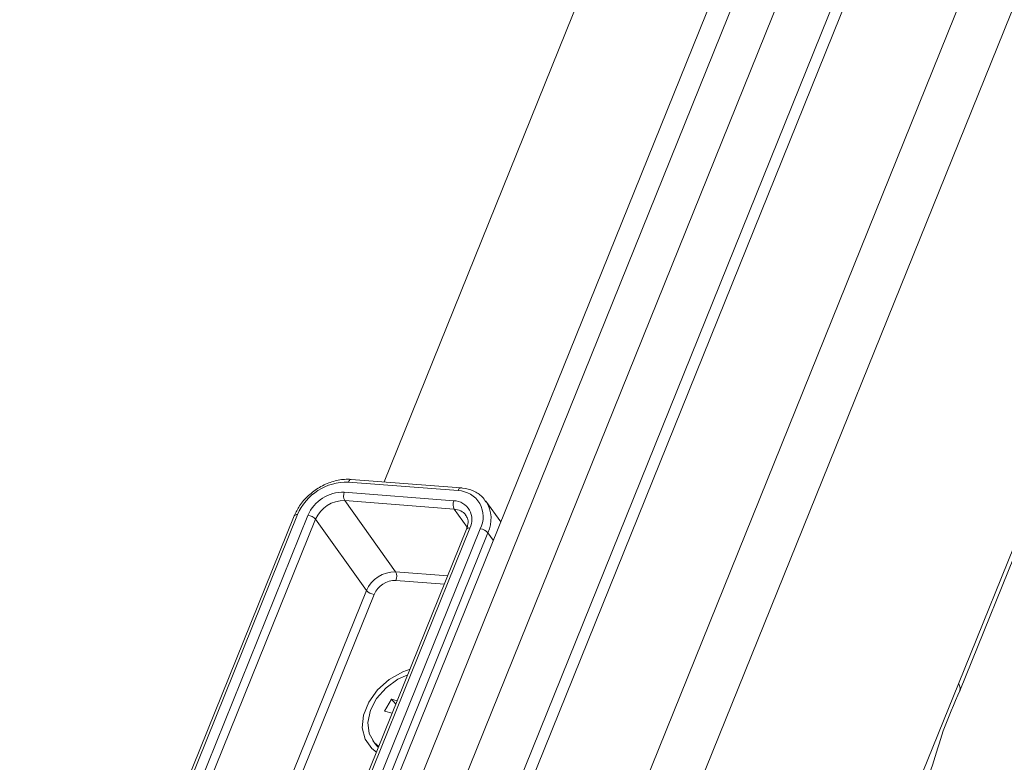
# Model space of a CAD drawing. Units: millimetres. Extents: x -23272465 to 44913, y -22484634 to 188.
# Drawn here: x -23269955 to -23269946, y -22484514 to -22484508 of the extents above; entities that cross this region are included whole.
import ezdxf

# ---------------------------------------------------------------- set-up
doc = ezdxf.new("R2010")
doc.units = ezdxf.units.MM
doc.layers.get('0').update_dxf_attribs({"lineweight": 20})
doc.layers.add('arkusz', color=7, linetype='Continuous')
doc.styles.get("Standard").update_dxf_attribs({"font": 'arial.ttf'})

msp = doc.modelspace()

# ---------------------------------------------------------------- linework, layer by layer
at = {"color": 152, "linetype": 'Continuous', "lineweight": 13, "true_color": 0x2776bb}
for p, q in [((-23269919.3584, -22484441.033), (-23269950.4587, -22484518.0129)), ((-23269951.0078, -22484515.6985), (-23269920.9107, -22484441.2019)), ((-23269946.7285, -22484513.518), (-23269918.1363, -22484442.7462)), ((-23269946.7166, -22484513.5773), (-23269918.1231, -22484442.8022)), ((-23269921.823, -22484443.2), (-23269951.093, -22484515.6493)), ((-23269920.9246, -22484443.7154), (-23269950.8605, -22484517.813)), ((-23269951.6092, -22484515.717), (-23269933.8953, -22484471.8713)), ((-23269951.9108, -22484515.5033), (-23269935.2987, -22484474.385)), ((-23269935.538, -22484474.4742), (-23269952.1045, -22484515.4799)), ((-23269938.7032, -22484479.4269), (-23269951.7612, -22484511.7483)), ((-23269951.1129, -22484511.8245), (-23269952.0735, -22484511.7495)), ((-23269951.0875, -22484511.8009), (-23269952.0481, -22484511.7259)), ((-23269952.1093, -22484511.8382), (-23269951.1487, -22484511.9132)), ((-23269951.1454, -22484511.9872), (-23269952.106, -22484511.9123)), ((-23269952.106, -22484511.9123), (-23269951.6605, -22484512.5368)), ((-23269950.7384, -22484512.0984), (-23269950.8686, -22484511.916)), ((-23269951.0331, -22484512.1447), (-23269951.1454, -22484511.9872)), ((-23269952.5475, -22484512.0446), (-23269953.6575, -22484514.792)), ((-23269952.5191, -22484512.0349), (-23269953.6291, -22484514.7823)), ((-23269953.5677, -22484514.8638), (-23269952.4276, -22484512.042)), ((-23269952.3607, -22484512.0753), (-23269953.5007, -22484514.8972)), ((-23269951.9151, -22484512.6999), (-23269952.3607, -22484512.0753)), ((-23269951.038, -22484512.1624), (-23269952.3319, -22484515.3652)), ((-23269951.0096, -22484512.1527), (-23269952.3156, -22484515.3856)), ((-23269952.239, -22484515.4294), (-23269950.9181, -22484512.1599)), ((-23269950.8511, -22484512.1932), (-23269952.172, -22484515.4628)), ((-23269950.8036, -22484512.2598), (-23269950.8511, -22484512.1932)), ((-23269951.6605, -22484512.5368), (-23269951.2036, -22484512.5725)), ((-23269951.2326, -22484512.6441), (-23269951.6572, -22484512.6109)), ((-23269953.0551, -22484515.5218), (-23269951.9151, -22484512.6999)), ((-23269951.8482, -22484512.7333), (-23269952.9882, -22484515.5551)), ((-23269946.7285, -22484513.518), (-23269947.0868, -22484514.4049)), ((-23269951.6947, -22484513.6526), (-23269951.7578, -22484513.7554)), ((-23269951.6457, -22484513.6666), (-23269951.6947, -22484513.6526)), ((-23269951.6947, -22484513.6526), (-23269951.6574, -22484513.6956)), ((-23269951.7578, -22484513.7554), (-23269951.6895, -22484513.775)), ((-23269951.8589, -22484514.0146), (-23269951.8377, -22484514.0443))]:
    msp.add_line(p, q, dxfattribs=at)
at = {"color": 152, "linetype": 'Continuous', "lineweight": 13, "true_color": 0x2776bb, "flags": 128}
for points in [[(-23269952.0481, -22484511.7259), (-23269952.0492, -22484511.7258), (-23269952.0546, -22484511.7268), (-23269952.06, -22484511.7299), (-23269952.065, -22484511.7348), (-23269952.0696, -22484511.7414), (-23269952.0735, -22484511.7495)], [(-23269951.0875, -22484511.8009), (-23269951.0886, -22484511.8008), (-23269951.094, -22484511.8018), (-23269951.0994, -22484511.8049), (-23269951.1044, -22484511.8098), (-23269951.109, -22484511.8164), (-23269951.1129, -22484511.8245)], [(-23269951.8273, -22484514.1161), (-23269951.8686, -22484514.0843), (-23269951.9271, -22484514.003), (-23269951.9518, -22484513.9025), (-23269951.9408, -22484513.7909), (-23269951.8949, -22484513.6773), (-23269951.8179, -22484513.5709), (-23269951.7159, -22484513.4803), (-23269951.5973, -22484513.4128), (-23269951.5336, -22484513.3892)], [(-23269951.5535, -22484513.4385), (-23269951.6391, -22484513.4776), (-23269951.7428, -22484513.5519), (-23269951.8259, -22484513.6453), (-23269951.8809, -22484513.7493), (-23269951.9031, -22484513.8548), (-23269951.8903, -22484513.9525), (-23269951.8438, -22484514.0335), (-23269951.8073, -22484514.0668)], [(-23269951.8377, -22484514.0443), (-23269951.8226, -22484514.0633), (-23269951.8109, -22484514.0755)]]:
    msp.add_lwpolyline(points, dxfattribs=at)
at = {"color": 152, "linetype": 'Continuous', "lineweight": 13, "true_color": 0x2776bb}
for centre, radius, start, end in [((-23269952.086, -22484512.2206), 0.4712, 88.48131, 156.7958), ((-23269952.1183, -22484512.1747), 0.3366, 88.48131, 156.7958), ((-23269952.0305, -22484511.8718), 0.0857, 156.91939, 208.18525), ((-23269951.1204, -22484512.0531), 0.2287, 332.17294, 88.12513), ((-23269952.1132, -22484512.1814), 0.2693, 88.48131, 156.7958), ((-23269951.0699, -22484511.9468), 0.0857, 156.91939, 208.18525), ((-23269951.1541, -22484512.0765), 0.1634, 332.17294, 88.12513), ((-23269951.1101, -22484512.0701), 0.2867, 334.58502, 31.73567), ((-23269951.1501, -22484512.1222), 0.135, 38.33125, 88.02136), ((-23269952.5259, -22484512.0615), 0.0275, 75.74563, 141.95839), ((-23269952.4352, -22484512.1412), 0.0994, 41.4594, 85.64019), ((-23269951.0163, -22484512.1794), 0.0275, 75.74563, 141.95839), ((-23269950.9256, -22484512.259), 0.0994, 41.4594, 85.64019), ((-23269951.6676, -22484512.806), 0.2693, 88.48131, 156.7958), ((-23269951.736, -22484512.5773), 0.0857, 336.91939, 28.18525), ((-23269951.6625, -22484512.8128), 0.202, 88.48131, 156.7958), ((-23269951.8406, -22484512.6341), 0.0994, 221.4594, 265.64019)]:
    msp.add_arc(centre, radius, start, end, dxfattribs=at)
for points, knots in [([(-23269952.0481, -22484511.7259), (-23269952.0678, -22484511.7252), (-23269952.1232, -22484511.7235), (-23269952.2192, -22484511.7435), (-23269952.3287, -22484511.7926), (-23269952.4265, -22484511.8658), (-23269952.503, -22484511.9522), (-23269952.5335, -22484512.0154), (-23269952.5475, -22484512.0446)], [0, 0, 0, 0, 0.100542, 0.284026, 0.468763, 0.654146, 0.840219, 1, 1, 1, 1]), ([(-23269950.8693, -22484511.9223), (-23269950.8791, -22484511.9071), (-23269950.9056, -22484511.8658), (-23269950.9772, -22484511.8236), (-23269951.0445, -22484511.8047), (-23269951.0826, -22484511.8013), (-23269951.0875, -22484511.8009)], [0, 0, 0, 0, 0.2155931, 0.5840431, 0.946847, 1, 1, 1, 1]), ([(-23269951.0464, -22484512.041), (-23269951.0403, -22484512.0487), (-23269951.0246, -22484512.0683), (-23269951.0219, -22484512.1122), (-23269951.0333, -22484512.1479), (-23269951.038, -22484512.1624)], [0, 0, 0, 0, 0.277337, 0.707488, 1, 1, 1, 1]), ([(-23269947.0409, -22484514.4866), (-23269947.012, -22484514.4), (-23269946.9487, -22484514.2099), (-23269946.8633, -22484513.916), (-23269946.7667, -22484513.6927), (-23269946.7147, -22484513.5723)], [0, 0, 0, 0, 0.278346, 0.61077, 1, 1, 1, 1]), ([(-23269946.7169, -22484513.5715), (-23269946.7147, -22484513.5652), (-23269946.7093, -22484513.5499), (-23269946.7214, -22484513.5299), (-23269946.7285, -22484513.518)], [0, 0, 0, 0, 0.409153, 1, 1, 1, 1])]:
    msp.add_open_spline(points, degree=3, knots=knots, dxfattribs=at)

# ---------------------------------------------------------------- texts
at = {"layer": 'arkusz', "insert": (-23271222.8934, -22484397.3999), "char_height": 12, "attachment_point": 1}
msp.add_mtext_dynamic_manual_height_columns('\\pi240.98;This drawing is for informational-demonstrative purposes only \\P\\pi266.41;and as such cannot constitute a basis for performance. \\P\\pi222.77;All dimensions presented in this drawing should be verified on site.\\P\\pi213.65;Roof constructions needs to be right with current building regulations.\\P\\pi228.51;Keylite is not responsible for or the installation quality on the roof.\\P\\pi130.7;Documentation only for personal use. Copying and sharing without permission is prohibited.\\P\\pi468.99;\\P\\pi466.66; ', width=937.972367, gutter_width=12.5, heights=[0], dxfattribs=at)

doc.saveas('drawing.dxf')
